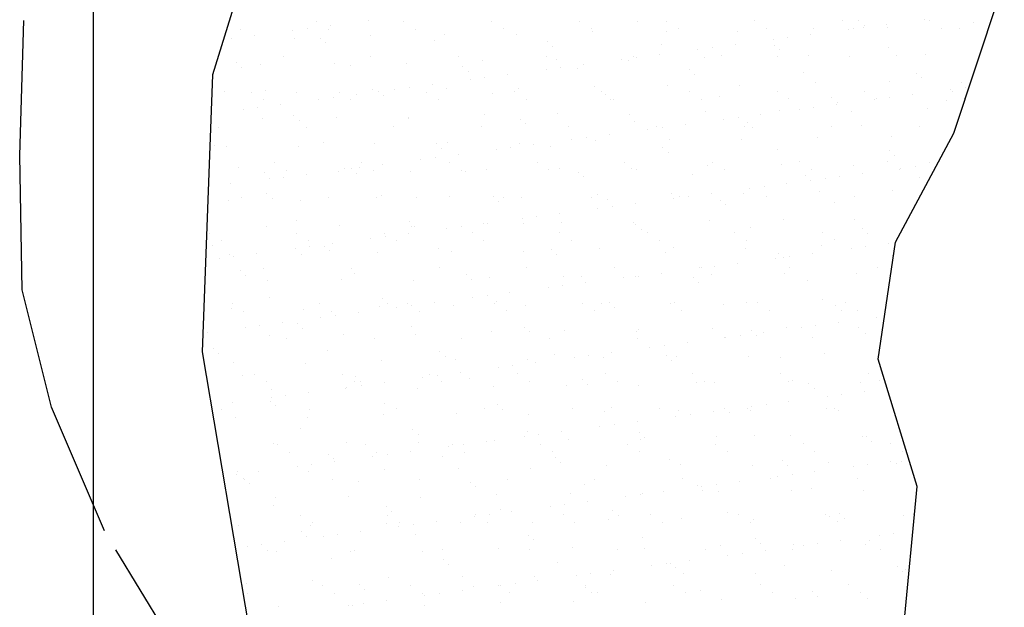
# Model space of a CAD drawing. Extents: x 183092 to 370957, y 1671495 to 3349112.
# Drawn here: x 185029 to 185116, y 1671969 to 1672021 of the extents above; entities that cross this region are included whole.
import ezdxf

# ---------------------------------------------------------------- set-up
doc = ezdxf.new("R2010")
doc.units = 0
doc.header["$MEASUREMENT"] = 0
doc.linetypes.add('ACAD_ISO02W100', pattern=[15, 12, -3])
for name, color, linetype in [('P-AREA_VERDE', 3, 'CONTINUOUS'), ('P-LIM_TRAC_VIARIO_PROJ', 1, 'ACAD_ISO02W100'), ('P-MALHA', 7, 'CONTINUOUS')]:
    doc.layers.add(name, color=color, linetype=linetype)

msp = doc.modelspace()

# ---------------------------------------------------------------- linework, layer by layer
at = {"layer": 'P-AREA_VERDE'}
for p, q in [((185062.988, 1672071.339), (185045.982, 1672016.476)), ((185111.872, 1672011.278), (185116.359, 1672024.838)), ((185047.439, 1672021.169), (185047.439, 1672021.169)), ((185055.224, 1672021.183), (185055.224, 1672021.183)), ((185059.871, 1672021.325), (185059.871, 1672021.325)), ((185063.01, 1672021.198), (185063.01, 1672021.198)), ((185070.795, 1672021.212), (185070.795, 1672021.212)), ((185078.58, 1672021.226), (185078.58, 1672021.226)), ((185083.744, 1672021.187), (185083.744, 1672021.187)), ((185086.366, 1672021.24), (185086.366, 1672021.24)), ((185094.151, 1672021.254), (185094.151, 1672021.254)), ((185101.936, 1672021.268), (185101.936, 1672021.268)), ((185103.438, 1672021.302), (185103.438, 1672021.302)), ((185109.282, 1672021.357), (185109.282, 1672021.357)), ((185109.722, 1672021.282), (185109.722, 1672021.282)), ((185113.589, 1672021.081), (185113.589, 1672021.081)), ((185048.493, 1672020.498), (185048.493, 1672020.498)), ((185053.142, 1672020.439), (185053.142, 1672020.439)), ((185054.443, 1672020.61), (185054.443, 1672020.61)), ((185056.278, 1672020.512), (185056.278, 1672020.512)), ((185056.475, 1672020.877), (185056.475, 1672020.877)), ((185064.064, 1672020.526), (185064.064, 1672020.526)), ((185071.849, 1672020.54), (185071.849, 1672020.54)), ((185079.634, 1672020.554), (185079.634, 1672020.554)), ((185079.752, 1672020.277), (185079.752, 1672020.277)), ((185086.296, 1672020.36), (185086.296, 1672020.36)), ((185087.42, 1672020.568), (185087.42, 1672020.568)), ((185092.691, 1672020.33), (185092.691, 1672020.33)), ((185095.205, 1672020.583), (185095.205, 1672020.583)), ((185099.443, 1672020.573), (185099.443, 1672020.573)), ((185102.553, 1672020.471), (185102.553, 1672020.471)), ((185102.991, 1672020.597), (185102.991, 1672020.597)), ((185103.854, 1672020.642), (185103.854, 1672020.642)), ((185103.898, 1672020.88), (185103.898, 1672020.88)), ((185105.886, 1672020.91), (185105.886, 1672020.91)), ((185105.987, 1672020.656), (185105.987, 1672020.656)), ((185110.776, 1672020.611), (185110.776, 1672020.611)), ((185112.383, 1672020.626), (185112.383, 1672020.626)), ((185047.713, 1672019.724), (185047.713, 1672019.724)), ((185049.746, 1672019.992), (185049.746, 1672019.992)), ((185053.308, 1672019.738), (185053.308, 1672019.738)), ((185055.613, 1672019.722), (185055.613, 1672019.722)), ((185056.074, 1672019.3), (185056.074, 1672019.3)), ((185060.06, 1672019.981), (185060.06, 1672019.981)), ((185065.764, 1672019.501), (185065.764, 1672019.501)), ((185066.604, 1672020.064), (185066.604, 1672020.064)), ((185073, 1672020.034), (185073, 1672020.034)), ((185075.768, 1672019.415), (185075.768, 1672019.415)), ((185095.823, 1672019.585), (185095.823, 1672019.585)), ((185097.124, 1672019.756), (185097.124, 1672019.756)), ((185099.157, 1672020.024), (185099.157, 1672020.024)), ((185076.228, 1672018.993), (185076.228, 1672018.993)), ((185085.919, 1672019.194), (185085.919, 1672019.194)), ((185089.094, 1672018.699), (185089.094, 1672018.699)), ((185090.395, 1672018.87), (185090.395, 1672018.87)), ((185092.428, 1672019.138), (185092.428, 1672019.138)), ((185095.922, 1672019.108), (185095.922, 1672019.108)), ((185096.383, 1672018.686), (185096.383, 1672018.686)), ((185106.073, 1672018.887), (185106.073, 1672018.887)), ((185048.098, 1672017.528), (185048.098, 1672017.528)), ((185052.288, 1672018.08), (185052.288, 1672018.08)), ((185056.837, 1672017.508), (185056.837, 1672017.508)), ((185060.074, 1672018.094), (185060.074, 1672018.094)), ((185063.233, 1672017.477), (185063.233, 1672017.477)), ((185067.859, 1672018.108), (185067.859, 1672018.108)), ((185069.985, 1672017.72), (185069.985, 1672017.72)), ((185075.644, 1672018.122), (185075.644, 1672018.122)), ((185076.529, 1672017.804), (185076.529, 1672017.804)), ((185082.364, 1672017.813), (185082.364, 1672017.813)), ((185082.924, 1672017.773), (185082.924, 1672017.773)), ((185083.43, 1672018.136), (185083.43, 1672018.136)), ((185083.666, 1672017.984), (185083.666, 1672017.984)), ((185085.698, 1672018.252), (185085.698, 1672018.252)), ((185089.676, 1672018.016), (185089.676, 1672018.016)), ((185091.215, 1672018.151), (185091.215, 1672018.151)), ((185096.22, 1672018.1), (185096.22, 1672018.1)), ((185099, 1672018.165), (185099, 1672018.165)), ((185102.616, 1672018.069), (185102.616, 1672018.069)), ((185106.786, 1672018.179), (185106.786, 1672018.179)), ((185109.368, 1672018.313), (185109.368, 1672018.313)), ((185048.558, 1672017.105), (185048.558, 1672017.105)), ((185050.293, 1672017.424), (185050.293, 1672017.424)), ((185058.249, 1672017.307), (185058.249, 1672017.307)), ((185068.252, 1672017.221), (185068.252, 1672017.221)), ((185068.713, 1672016.798), (185068.713, 1672016.798)), ((185075.635, 1672016.927), (185075.635, 1672016.927)), ((185076.936, 1672017.098), (185076.936, 1672017.098)), ((185078.403, 1672017), (185078.403, 1672017)), ((185078.969, 1672017.366), (185078.969, 1672017.366)), ((185088.407, 1672016.914), (185088.407, 1672016.914)), ((185098.558, 1672016.693), (185098.558, 1672016.693)), ((185108.562, 1672016.607), (185108.562, 1672016.607)), ((185045.982, 1672016.476), (185045.082, 1671991.862)), ((185045.982, 1672016.476), (185045.982, 1672016.476)), ((185068.905, 1672016.041), (185068.905, 1672016.041)), ((185070.207, 1672016.212), (185070.207, 1672016.212)), ((185072.239, 1672016.48), (185072.239, 1672016.48)), ((185088.868, 1672016.492), (185088.868, 1672016.492)), ((185099.601, 1672015.756), (185099.601, 1672015.756)), ((185106.145, 1672015.839), (185106.145, 1672015.839)), ((185109.022, 1672016.185), (185109.022, 1672016.185)), ((185112.54, 1672015.809), (185112.54, 1672015.809)), ((185047.07, 1672014.951), (185047.07, 1672014.951)), ((185049.458, 1672014.909), (185049.458, 1672014.909)), ((185050.733, 1672015.112), (185050.733, 1672015.112)), ((185053.466, 1672014.921), (185053.466, 1672014.921)), ((185057.243, 1672014.923), (185057.243, 1672014.923)), ((185060.218, 1672015.164), (185060.218, 1672015.164)), ((185060.737, 1672015.027), (185060.737, 1672015.027)), ((185062.176, 1672015.155), (185062.176, 1672015.155)), ((185063.477, 1672015.326), (185063.477, 1672015.326)), ((185065.029, 1672014.937), (185065.029, 1672014.937)), ((185065.51, 1672015.594), (185065.51, 1672015.594)), ((185066.762, 1672015.247), (185066.762, 1672015.247)), ((185072.814, 1672014.951), (185072.814, 1672014.951)), ((185073.157, 1672015.217), (185073.157, 1672015.217)), ((185079.909, 1672015.46), (185079.909, 1672015.46)), ((185080.599, 1672014.966), (185080.599, 1672014.966)), ((185086.453, 1672015.543), (185086.453, 1672015.543)), ((185088.385, 1672014.98), (185088.385, 1672014.98)), ((185092.849, 1672015.513), (185092.849, 1672015.513)), ((185096.17, 1672014.994), (185096.17, 1672014.994)), ((185103.955, 1672015.008), (185103.955, 1672015.008)), ((185111.587, 1672015.187), (185111.587, 1672015.187)), ((185111.741, 1672015.022), (185111.741, 1672015.022)), ((185112.888, 1672015.359), (185112.888, 1672015.359)), ((185050.512, 1672014.237), (185050.512, 1672014.237)), ((185055.447, 1672014.269), (185055.447, 1672014.269)), ((185056.748, 1672014.44), (185056.748, 1672014.44)), ((185058.297, 1672014.252), (185058.297, 1672014.252)), ((185058.78, 1672014.708), (185058.78, 1672014.708)), ((185061.198, 1672014.604), (185061.198, 1672014.604)), ((185066.083, 1672014.266), (185066.083, 1672014.266)), ((185070.888, 1672014.805), (185070.888, 1672014.805)), ((185073.868, 1672014.28), (185073.868, 1672014.28)), ((185080.892, 1672014.72), (185080.892, 1672014.72)), ((185081.352, 1672014.297), (185081.352, 1672014.297)), ((185081.654, 1672014.294), (185081.654, 1672014.294)), ((185089.439, 1672014.308), (185089.439, 1672014.308)), ((185091.043, 1672014.499), (185091.043, 1672014.499)), ((185097.224, 1672014.322), (185097.224, 1672014.322)), ((185101.046, 1672014.413), (185101.046, 1672014.413)), ((185101.507, 1672013.99), (185101.507, 1672013.99)), ((185104.858, 1672014.301), (185104.858, 1672014.301)), ((185105.01, 1672014.336), (185105.01, 1672014.336)), ((185106.159, 1672014.473), (185106.159, 1672014.473)), ((185108.191, 1672014.74), (185108.191, 1672014.74)), ((185111.197, 1672014.192), (185111.197, 1672014.192)), ((185112.795, 1672014.351), (185112.795, 1672014.351)), ((185048.717, 1672013.383), (185048.717, 1672013.383)), ((185050.018, 1672013.555), (185050.018, 1672013.555)), ((185052.051, 1672013.822), (185052.051, 1672013.822)), ((185089.834, 1672013.199), (185089.834, 1672013.199)), ((185096.378, 1672013.283), (185096.378, 1672013.283)), ((185098.128, 1672013.415), (185098.128, 1672013.415)), ((185099.429, 1672013.587), (185099.429, 1672013.587)), ((185101.462, 1672013.854), (185101.462, 1672013.854)), ((185102.773, 1672013.252), (185102.773, 1672013.252)), ((185109.525, 1672013.495), (185109.525, 1672013.495)), ((185050.451, 1672012.607), (185050.451, 1672012.607)), ((185053.222, 1672012.832), (185053.222, 1672012.832)), ((185053.682, 1672012.41), (185053.682, 1672012.41)), ((185056.995, 1672012.691), (185056.995, 1672012.691)), ((185063.373, 1672012.611), (185063.373, 1672012.611)), ((185063.39, 1672012.66), (185063.39, 1672012.66)), ((185070.142, 1672012.903), (185070.142, 1672012.903)), ((185073.376, 1672012.525), (185073.376, 1672012.525)), ((185076.686, 1672012.987), (185076.686, 1672012.987)), ((185083.082, 1672012.956), (185083.082, 1672012.956)), ((185083.527, 1672012.304), (185083.527, 1672012.304)), ((185091.399, 1672012.529), (185091.399, 1672012.529)), ((185092.7, 1672012.701), (185092.7, 1672012.701)), ((185093.531, 1672012.218), (185093.531, 1672012.218)), ((185094.732, 1672012.968), (185094.732, 1672012.968)), ((185046.522, 1672011.805), (185046.522, 1672011.805)), ((185054.307, 1672011.82), (185054.307, 1672011.82)), ((185062.093, 1672011.834), (185062.093, 1672011.834)), ((185069.878, 1672011.848), (185069.878, 1672011.848)), ((185073.837, 1672012.103), (185073.837, 1672012.103)), ((185077.663, 1672011.862), (185077.663, 1672011.862)), ((185084.669, 1672011.644), (185084.669, 1672011.644)), ((185085.449, 1672011.876), (185085.449, 1672011.876)), ((185085.971, 1672011.815), (185085.971, 1672011.815)), ((185088.003, 1672012.082), (185088.003, 1672012.082)), ((185093.234, 1672011.89), (185093.234, 1672011.89)), ((185093.992, 1672011.796), (185093.992, 1672011.796)), ((185101.02, 1672011.904), (185101.02, 1672011.904)), ((185103.682, 1672011.997), (185103.682, 1672011.997)), ((185108.805, 1672011.919), (185108.805, 1672011.919)), ((185077.94, 1672010.758), (185077.94, 1672010.758)), ((185079.241, 1672010.929), (185079.241, 1672010.929)), ((185080.067, 1672010.643), (185080.067, 1672010.643)), ((185081.274, 1672011.196), (185081.274, 1672011.196)), ((185086.611, 1672010.726), (185086.611, 1672010.726)), ((185093.006, 1672010.696), (185093.006, 1672010.696)), ((185099.758, 1672010.939), (185099.758, 1672010.939)), ((185106.302, 1672011.022), (185106.302, 1672011.022)), ((185106.69, 1672001.591), (185111.872, 1672011.278)), ((185046.167, 1672010.216), (185046.167, 1672010.216)), ((185047.228, 1672010.134), (185047.228, 1672010.134)), ((185053.623, 1672010.103), (185053.623, 1672010.103)), ((185055.857, 1672010.417), (185055.857, 1672010.417)), ((185060.375, 1672010.347), (185060.375, 1672010.347)), ((185065.861, 1672010.331), (185065.861, 1672010.331)), ((185066.322, 1672009.909), (185066.322, 1672009.909)), ((185066.919, 1672010.43), (185066.919, 1672010.43)), ((185071.21, 1672009.872), (185071.21, 1672009.872)), ((185072.512, 1672010.043), (185072.512, 1672010.043)), ((185073.315, 1672010.4), (185073.315, 1672010.4)), ((185074.544, 1672010.311), (185074.544, 1672010.311)), ((185076.012, 1672010.11), (185076.012, 1672010.11)), ((185086.016, 1672010.024), (185086.016, 1672010.024)), ((185086.477, 1672009.602), (185086.477, 1672009.602)), ((185096.167, 1672009.803), (185096.167, 1672009.803)), ((185106.17, 1672009.717), (185106.17, 1672009.717)), ((185064.481, 1672008.986), (185064.481, 1672008.986)), ((185065.782, 1672009.157), (185065.782, 1672009.157)), ((185067.815, 1672009.425), (185067.815, 1672009.425)), ((185090.404, 1672008.72), (185090.404, 1672008.72)), ((185098.189, 1672008.734), (185098.189, 1672008.734)), ((185105.974, 1672008.748), (185105.974, 1672008.748)), ((185106.631, 1672009.295), (185106.631, 1672009.295)), ((185048.342, 1672008.223), (185048.342, 1672008.223)), ((185051.477, 1672008.649), (185051.477, 1672008.649)), ((185052.531, 1672007.977), (185052.531, 1672007.977)), ((185057.152, 1672007.874), (185057.152, 1672007.874)), ((185057.752, 1672008.1), (185057.752, 1672008.1)), ((185058.346, 1672008.137), (185058.346, 1672008.137)), ((185059.053, 1672008.271), (185059.053, 1672008.271)), ((185059.262, 1672008.663), (185059.262, 1672008.663)), ((185060.317, 1672007.991), (185060.317, 1672007.991)), ((185061.085, 1672008.539), (185061.085, 1672008.539)), ((185063.548, 1672007.843), (185063.548, 1672007.843)), ((185067.048, 1672008.677), (185067.048, 1672008.677)), ((185068.102, 1672008.005), (185068.102, 1672008.005)), ((185068.497, 1672007.916), (185068.497, 1672007.916)), ((185070.3, 1672008.086), (185070.3, 1672008.086)), ((185074.833, 1672008.691), (185074.833, 1672008.691)), ((185075.887, 1672008.02), (185075.887, 1672008.02)), ((185076.844, 1672008.17), (185076.844, 1672008.17)), ((185082.618, 1672008.705), (185082.618, 1672008.705)), ((185083.239, 1672008.139), (185083.239, 1672008.139)), ((185083.673, 1672008.034), (185083.673, 1672008.034)), ((185089.991, 1672008.382), (185089.991, 1672008.382)), ((185091.458, 1672008.048), (185091.458, 1672008.048)), ((185096.535, 1672008.466), (185096.535, 1672008.466)), ((185099.243, 1672008.062), (185099.243, 1672008.062)), ((185102.931, 1672008.435), (185102.931, 1672008.435)), ((185107.029, 1672008.076), (185107.029, 1672008.076)), ((185107.163, 1672008.132), (185107.163, 1672008.132)), ((185108.464, 1672008.303), (185108.464, 1672008.303)), ((185109.683, 1672008.678), (185109.683, 1672008.678)), ((185050.608, 1672007.79), (185050.608, 1672007.79)), ((185051.022, 1672007.214), (185051.022, 1672007.214)), ((185052.323, 1672007.385), (185052.323, 1672007.385)), ((185054.356, 1672007.653), (185054.356, 1672007.653)), ((185058.807, 1672007.715), (185058.807, 1672007.715)), ((185078.5, 1672007.83), (185078.5, 1672007.83)), ((185078.961, 1672007.408), (185078.961, 1672007.408)), ((185088.651, 1672007.609), (185088.651, 1672007.609)), ((185098.655, 1672007.523), (185098.655, 1672007.523)), ((185099.116, 1672007.101), (185099.116, 1672007.101)), ((185100.433, 1672007.246), (185100.433, 1672007.246)), ((185101.734, 1672007.417), (185101.734, 1672007.417)), ((185103.767, 1672007.685), (185103.767, 1672007.685)), ((185108.806, 1672007.302), (185108.806, 1672007.302)), ((185047.626, 1672006.767), (185047.626, 1672006.767)), ((185093.704, 1672006.36), (185093.704, 1672006.36)), ((185095.005, 1672006.531), (185095.005, 1672006.531)), ((185097.037, 1672006.799), (185097.037, 1672006.799)), ((185099.916, 1672006.122), (185099.916, 1672006.122)), ((185106.46, 1672006.205), (185106.46, 1672006.205)), ((185047.385, 1672005.317), (185047.385, 1672005.317)), ((185048.541, 1672005.545), (185048.541, 1672005.545)), ((185050.83, 1672005.943), (185050.83, 1672005.943)), ((185051.291, 1672005.521), (185051.291, 1672005.521)), ((185053.781, 1672005.286), (185053.781, 1672005.286)), ((185056.326, 1672005.559), (185056.326, 1672005.559)), ((185060.533, 1672005.53), (185060.533, 1672005.53)), ((185060.981, 1672005.722), (185060.981, 1672005.722)), ((185064.112, 1672005.573), (185064.112, 1672005.573)), ((185067.077, 1672005.613), (185067.077, 1672005.613)), ((185070.985, 1672005.636), (185070.985, 1672005.636)), ((185071.446, 1672005.214), (185071.446, 1672005.214)), ((185071.897, 1672005.588), (185071.897, 1672005.588)), ((185073.472, 1672005.582), (185073.472, 1672005.582)), ((185079.683, 1672005.602), (185079.683, 1672005.602)), ((185080.224, 1672005.826), (185080.224, 1672005.826)), ((185081.136, 1672005.415), (185081.136, 1672005.415)), ((185086.768, 1672005.909), (185086.768, 1672005.909)), ((185086.974, 1672005.474), (185086.974, 1672005.474)), ((185087.468, 1672005.616), (185087.468, 1672005.616)), ((185088.276, 1672005.645), (185088.276, 1672005.645)), ((185090.308, 1672005.913), (185090.308, 1672005.913)), ((185091.14, 1672005.329), (185091.14, 1672005.329)), ((185093.164, 1672005.879), (185093.164, 1672005.879)), ((185095.253, 1672005.63), (185095.253, 1672005.63)), ((185103.039, 1672005.644), (185103.039, 1672005.644)), ((185080.245, 1672004.588), (185080.245, 1672004.588)), ((185081.546, 1672004.759), (185081.546, 1672004.759)), ((185083.579, 1672005.027), (185083.579, 1672005.027)), ((185091.601, 1672004.907), (185091.601, 1672004.907)), ((185101.291, 1672005.108), (185101.291, 1672005.108)), ((185053.466, 1672003.528), (185053.466, 1672003.528)), ((185073.515, 1672003.702), (185073.515, 1672003.702)), ((185074.817, 1672003.874), (185074.817, 1672003.874)), ((185076.849, 1672004.141), (185076.849, 1672004.141)), ((185090.149, 1672003.565), (185090.149, 1672003.565)), ((185096.693, 1672003.649), (185096.693, 1672003.649)), ((185103.088, 1672003.618), (185103.088, 1672003.618)), ((185050.766, 1672002.973), (185050.766, 1672002.973)), ((185057.31, 1672003.057), (185057.31, 1672003.057)), ((185063.47, 1672003.442), (185063.47, 1672003.442)), ((185063.705, 1672003.026), (185063.705, 1672003.026)), ((185063.931, 1672003.019), (185063.931, 1672003.019)), ((185066.786, 1672002.816), (185066.786, 1672002.816)), ((185068.087, 1672002.988), (185068.087, 1672002.988)), ((185070.12, 1672003.255), (185070.12, 1672003.255)), ((185070.457, 1672003.269), (185070.457, 1672003.269)), ((185073.621, 1672003.221), (185073.621, 1672003.221)), ((185077.001, 1672003.353), (185077.001, 1672003.353)), ((185083.397, 1672003.322), (185083.397, 1672003.322)), ((185083.624, 1672003.135), (185083.624, 1672003.135)), ((185084.085, 1672002.712), (185084.085, 1672002.712)), ((185093.776, 1672002.914), (185093.776, 1672002.914)), ((185103.779, 1672002.828), (185103.779, 1672002.828)), ((185045.711, 1672002.374), (185045.711, 1672002.374)), ((185053.496, 1672002.389), (185053.496, 1672002.389)), ((185054.55, 1672001.717), (185054.55, 1672001.717)), ((185060.057, 1672001.93), (185060.057, 1672001.93)), ((185061.281, 1672002.403), (185061.281, 1672002.403)), ((185061.358, 1672002.102), (185061.358, 1672002.102)), ((185062.336, 1672001.731), (185062.336, 1672001.731)), ((185063.39, 1672002.369), (185063.39, 1672002.369)), ((185069.067, 1672002.417), (185069.067, 1672002.417)), ((185070.121, 1672001.745), (185070.121, 1672001.745)), ((185076.852, 1672002.431), (185076.852, 1672002.431)), ((185077.906, 1672001.759), (185077.906, 1672001.759)), ((185084.637, 1672002.445), (185084.637, 1672002.445)), ((185085.692, 1672001.773), (185085.692, 1672001.773)), ((185092.423, 1672002.459), (185092.423, 1672002.459)), ((185093.477, 1672001.788), (185093.477, 1672001.788)), ((185100.208, 1672002.473), (185100.208, 1672002.473)), ((185101.262, 1672001.802), (185101.262, 1672001.802)), ((185104.24, 1672002.405), (185104.24, 1672002.405)), ((185045.951, 1672001.333), (185045.951, 1672001.333)), ((185046.765, 1672001.703), (185046.765, 1672001.703)), ((185053.327, 1672001.044), (185053.327, 1672001.044)), ((185054.628, 1672001.216), (185054.628, 1672001.216)), ((185055.954, 1672001.247), (185055.954, 1672001.247)), ((185056.661, 1672001.483), (185056.661, 1672001.483)), ((185066.106, 1672001.026), (185066.106, 1672001.026)), ((185076.109, 1672000.94), (185076.109, 1672000.94)), ((185080.382, 1672001.009), (185080.382, 1672001.009)), ((185086.926, 1672001.092), (185086.926, 1672001.092)), ((185093.321, 1672001.061), (185093.321, 1672001.061)), ((185100.073, 1672001.305), (185100.073, 1672001.305)), ((185102.738, 1672001.077), (185102.738, 1672001.077)), ((185104.039, 1672001.248), (185104.039, 1672001.248)), ((185105.162, 1671991.207), (185106.69, 1672001.591)), ((185106.072, 1672001.515), (185106.072, 1672001.515)), ((185106.617, 1672001.388), (185106.617, 1672001.388)), ((185046.598, 1672000.158), (185046.598, 1672000.158)), ((185047.543, 1672000.5), (185047.543, 1672000.5)), ((185047.899, 1672000.33), (185047.899, 1672000.33)), ((185049.931, 1672000.597), (185049.931, 1672000.597)), ((185053.938, 1672000.469), (185053.938, 1672000.469)), ((185056.415, 1672000.825), (185056.415, 1672000.825)), ((185060.69, 1672000.713), (185060.69, 1672000.713)), ((185067.234, 1672000.796), (185067.234, 1672000.796)), ((185073.63, 1672000.765), (185073.63, 1672000.765)), ((185076.57, 1672000.518), (185076.57, 1672000.518)), ((185086.26, 1672000.719), (185086.26, 1672000.719)), ((185096.009, 1672000.191), (185096.009, 1672000.191)), ((185096.264, 1672000.634), (185096.264, 1672000.634)), ((185096.725, 1672000.211), (185096.725, 1672000.211)), ((185097.31, 1672000.362), (185097.31, 1672000.362)), ((185099.342, 1672000.63), (185099.342, 1672000.63)), ((185106.415, 1672000.412), (185106.415, 1672000.412)), ((185050.56, 1671999.285), (185050.56, 1671999.285)), ((185058.346, 1671999.299), (185058.346, 1671999.299)), ((185066.131, 1671999.313), (185066.131, 1671999.313)), ((185073.916, 1671999.327), (185073.916, 1671999.327)), ((185081.702, 1671999.341), (185081.702, 1671999.341)), ((185089.279, 1671999.305), (185089.279, 1671999.305)), ((185089.487, 1671999.356), (185089.487, 1671999.356)), ((185090.581, 1671999.476), (185090.581, 1671999.476)), ((185092.613, 1671999.744), (185092.613, 1671999.744)), ((185097.272, 1671999.37), (185097.272, 1671999.37)), ((185105.058, 1671999.384), (185105.058, 1671999.384)), ((185048.439, 1671999.053), (185048.439, 1671999.053)), ((185048.9, 1671998.631), (185048.9, 1671998.631)), ((185057.467, 1671998.24), (185057.467, 1671998.24)), ((185058.59, 1671998.832), (185058.59, 1671998.832)), ((185063.863, 1671998.209), (185063.863, 1671998.209)), ((185068.594, 1671998.746), (185068.594, 1671998.746)), ((185069.055, 1671998.324), (185069.055, 1671998.324)), ((185070.615, 1671998.452), (185070.615, 1671998.452)), ((185077.159, 1671998.536), (185077.159, 1671998.536)), ((185078.745, 1671998.525), (185078.745, 1671998.525)), ((185082.55, 1671998.419), (185082.55, 1671998.419)), ((185083.554, 1671998.505), (185083.554, 1671998.505)), ((185083.851, 1671998.59), (185083.851, 1671998.59)), ((185085.884, 1671998.858), (185085.884, 1671998.858)), ((185088.749, 1671998.439), (185088.749, 1671998.439)), ((185090.306, 1671998.748), (185090.306, 1671998.748)), ((185096.85, 1671998.832), (185096.85, 1671998.832)), ((185098.9, 1671998.218), (185098.9, 1671998.218)), ((185103.245, 1671998.801), (185103.245, 1671998.801)), ((185050.923, 1671998.156), (185050.923, 1671998.156)), ((185075.82, 1671997.533), (185075.82, 1671997.533)), ((185077.122, 1671997.704), (185077.122, 1671997.704)), ((185079.154, 1671997.972), (185079.154, 1671997.972)), ((185089.209, 1671998.017), (185089.209, 1671998.017)), ((185051.075, 1671996.638), (185051.075, 1671996.638)), ((185061.079, 1671996.552), (185061.079, 1671996.552)), ((185069.091, 1671996.647), (185069.091, 1671996.647)), ((185070.392, 1671996.818), (185070.392, 1671996.818)), ((185072.425, 1671997.086), (185072.425, 1671997.086)), ((185100.231, 1671996.488), (185100.231, 1671996.488)), ((185047.7, 1671995.683), (185047.7, 1671995.683)), ((185047.73, 1671996.114), (185047.73, 1671996.114)), ((185054.096, 1671995.652), (185054.096, 1671995.652)), ((185055.515, 1671996.128), (185055.515, 1671996.128)), ((185060.848, 1671995.896), (185060.848, 1671995.896)), ((185061.539, 1671996.13), (185061.539, 1671996.13)), ((185062.362, 1671995.761), (185062.362, 1671995.761)), ((185063.3, 1671996.142), (185063.3, 1671996.142)), ((185063.663, 1671995.932), (185063.663, 1671995.932)), ((185065.695, 1671996.2), (185065.695, 1671996.2)), ((185067.392, 1671995.979), (185067.392, 1671995.979)), ((185071.086, 1671996.157), (185071.086, 1671996.157)), ((185071.23, 1671996.331), (185071.23, 1671996.331)), ((185073.787, 1671995.948), (185073.787, 1671995.948)), ((185078.871, 1671996.171), (185078.871, 1671996.171)), ((185080.539, 1671996.192), (185080.539, 1671996.192)), ((185081.233, 1671996.245), (185081.233, 1671996.245)), ((185081.694, 1671995.823), (185081.694, 1671995.823)), ((185086.657, 1671996.185), (185086.657, 1671996.185)), ((185087.083, 1671996.275), (185087.083, 1671996.275)), ((185091.384, 1671996.024), (185091.384, 1671996.024)), ((185093.479, 1671996.244), (185093.479, 1671996.244)), ((185094.442, 1671996.199), (185094.442, 1671996.199)), ((185101.388, 1671995.938), (185101.388, 1671995.938)), ((185102.227, 1671996.213), (185102.227, 1671996.213)), ((185048.784, 1671995.442), (185048.784, 1671995.442)), ((185055.632, 1671994.875), (185055.632, 1671994.875)), ((185056.569, 1671995.457), (185056.569, 1671995.457)), ((185056.933, 1671995.046), (185056.933, 1671995.046)), ((185058.966, 1671995.314), (185058.966, 1671995.314)), ((185064.355, 1671995.471), (185064.355, 1671995.471)), ((185072.14, 1671995.485), (185072.14, 1671995.485)), ((185079.925, 1671995.499), (185079.925, 1671995.499)), ((185087.711, 1671995.513), (185087.711, 1671995.513)), ((185095.496, 1671995.527), (185095.496, 1671995.527)), ((185101.849, 1671995.516), (185101.849, 1671995.516)), ((185103.281, 1671995.542), (185103.281, 1671995.542)), ((185105.043, 1671994.907), (185105.043, 1671994.907)), ((185048.903, 1671993.989), (185048.903, 1671993.989)), ((185050.204, 1671994.16), (185050.204, 1671994.16)), ((185052.236, 1671994.428), (185052.236, 1671994.428)), ((185053.563, 1671994.358), (185053.563, 1671994.358)), ((185054.024, 1671993.936), (185054.024, 1671993.936)), ((185063.714, 1671994.137), (185063.714, 1671994.137)), ((185073.718, 1671994.051), (185073.718, 1671994.051)), ((185090.464, 1671993.931), (185090.464, 1671993.931)), ((185097.008, 1671994.015), (185097.008, 1671994.015)), ((185098.314, 1671994.021), (185098.314, 1671994.021)), ((185099.615, 1671994.193), (185099.615, 1671994.193)), ((185101.647, 1671994.46), (185101.647, 1671994.46)), ((185103.403, 1671993.984), (185103.403, 1671993.984)), ((185045.507, 1671993.542), (185045.507, 1671993.542)), ((185051.081, 1671993.339), (185051.081, 1671993.339)), ((185052.579, 1671993.025), (185052.579, 1671993.025)), ((185057.625, 1671993.422), (185057.625, 1671993.422)), ((185060.365, 1671993.039), (185060.365, 1671993.039)), ((185064.02, 1671993.392), (185064.02, 1671993.392)), ((185068.15, 1671993.053), (185068.15, 1671993.053)), ((185070.772, 1671993.635), (185070.772, 1671993.635)), ((185074.179, 1671993.629), (185074.179, 1671993.629)), ((185075.935, 1671993.067), (185075.935, 1671993.067)), ((185077.316, 1671993.719), (185077.316, 1671993.719)), ((185083.712, 1671993.688), (185083.712, 1671993.688)), ((185083.721, 1671993.081), (185083.721, 1671993.081)), ((185083.869, 1671993.83), (185083.869, 1671993.83)), ((185091.506, 1671993.095), (185091.506, 1671993.095)), ((185091.584, 1671993.135), (185091.584, 1671993.135)), ((185092.886, 1671993.307), (185092.886, 1671993.307)), ((185093.873, 1671993.744), (185093.873, 1671993.744)), ((185094.333, 1671993.322), (185094.333, 1671993.322)), ((185094.918, 1671993.574), (185094.918, 1671993.574)), ((185099.291, 1671993.11), (185099.291, 1671993.11)), ((185104.024, 1671993.523), (185104.024, 1671993.523)), ((185046.048, 1671992.164), (185046.048, 1671992.164)), ((185084.855, 1671992.249), (185084.855, 1671992.249)), ((185086.156, 1671992.421), (185086.156, 1671992.421)), ((185088.189, 1671992.688), (185088.189, 1671992.688)), ((185045.082, 1671991.862), (185051.375, 1671954.666)), ((185046.509, 1671991.741), (185046.509, 1671991.741)), ((185056.199, 1671991.943), (185056.199, 1671991.943)), ((185066.203, 1671991.857), (185066.203, 1671991.857)), ((185066.663, 1671991.435), (185066.663, 1671991.435)), ((185076.354, 1671991.636), (185076.354, 1671991.636)), ((185078.125, 1671991.363), (185078.125, 1671991.363)), ((185079.427, 1671991.535), (185079.427, 1671991.535)), ((185080.697, 1671991.375), (185080.697, 1671991.375)), ((185081.459, 1671991.802), (185081.459, 1671991.802)), ((185086.357, 1671991.55), (185086.357, 1671991.55)), ((185087.241, 1671991.458), (185087.241, 1671991.458)), ((185093.636, 1671991.427), (185093.636, 1671991.427)), ((185096.508, 1671991.329), (185096.508, 1671991.329)), ((185100.388, 1671991.671), (185100.388, 1671991.671)), ((185047.858, 1671990.866), (185047.858, 1671990.866)), ((185054.253, 1671990.835), (185054.253, 1671990.835)), ((185061.005, 1671991.079), (185061.005, 1671991.079)), ((185067.549, 1671991.162), (185067.549, 1671991.162)), ((185071.396, 1671990.477), (185071.396, 1671990.477)), ((185072.697, 1671990.649), (185072.697, 1671990.649)), ((185073.945, 1671991.131), (185073.945, 1671991.131)), ((185074.73, 1671990.916), (185074.73, 1671990.916)), ((185086.818, 1671991.128), (185086.818, 1671991.128)), ((185108.62, 1671979.886), (185105.162, 1671991.207)), ((185048.684, 1671989.748), (185048.684, 1671989.748)), ((185049.749, 1671989.854), (185049.749, 1671989.854)), ((185057.534, 1671989.868), (185057.534, 1671989.868)), ((185058.687, 1671989.663), (185058.687, 1671989.663)), ((185064.667, 1671989.591), (185064.667, 1671989.591)), ((185065.32, 1671989.882), (185065.32, 1671989.882)), ((185065.968, 1671989.763), (185065.968, 1671989.763)), ((185068, 1671990.03), (185068, 1671990.03)), ((185073.105, 1671989.896), (185073.105, 1671989.896)), ((185080.89, 1671989.91), (185080.89, 1671989.91)), ((185088.676, 1671989.925), (185088.676, 1671989.925)), ((185096.461, 1671989.939), (185096.461, 1671989.939)), ((185104.246, 1671989.953), (185104.246, 1671989.953)), ((185050.803, 1671989.182), (185050.803, 1671989.182)), ((185057.782, 1671988.605), (185057.782, 1671988.605)), ((185057.937, 1671988.706), (185057.937, 1671988.706)), ((185058.588, 1671989.196), (185058.588, 1671989.196)), ((185059.148, 1671989.24), (185059.148, 1671989.24)), ((185059.238, 1671988.877), (185059.238, 1671988.877)), ((185061.271, 1671989.144), (185061.271, 1671989.144)), ((185066.374, 1671989.211), (185066.374, 1671989.211)), ((185068.838, 1671989.442), (185068.838, 1671989.442)), ((185070.93, 1671988.818), (185070.93, 1671988.818)), ((185074.159, 1671989.225), (185074.159, 1671989.225)), ((185077.474, 1671988.901), (185077.474, 1671988.901)), ((185078.842, 1671989.356), (185078.842, 1671989.356)), ((185079.303, 1671988.933), (185079.303, 1671988.933)), ((185081.944, 1671989.239), (185081.944, 1671989.239)), ((185083.869, 1671988.871), (185083.869, 1671988.871)), ((185088.993, 1671989.135), (185088.993, 1671989.135)), ((185089.73, 1671989.253), (185089.73, 1671989.253)), ((185090.621, 1671989.114), (185090.621, 1671989.114)), ((185097.165, 1671989.198), (185097.165, 1671989.198)), ((185097.515, 1671989.267), (185097.515, 1671989.267)), ((185098.997, 1671989.049), (185098.997, 1671989.049)), ((185099.458, 1671988.626), (185099.458, 1671988.626)), ((185103.56, 1671989.167), (185103.56, 1671989.167)), ((185105.301, 1671989.281), (185105.301, 1671989.281)), ((185051.208, 1671987.82), (185051.208, 1671987.82)), ((185051.238, 1671988.522), (185051.238, 1671988.522)), ((185052.509, 1671987.991), (185052.509, 1671987.991)), ((185054.541, 1671988.258), (185054.541, 1671988.258)), ((185064.178, 1671988.575), (185064.178, 1671988.575)), ((185100.619, 1671987.852), (185100.619, 1671987.852)), ((185101.92, 1671988.023), (185101.92, 1671988.023)), ((185103.952, 1671988.291), (185103.952, 1671988.291)), ((185047.812, 1671987.373), (185047.812, 1671987.373)), ((185051.172, 1671987.468), (185051.172, 1671987.468)), ((185051.633, 1671987.046), (185051.633, 1671987.046)), ((185061.323, 1671987.247), (185061.323, 1671987.247)), ((185071.327, 1671987.161), (185071.327, 1671987.161)), ((185081.478, 1671986.94), (185081.478, 1671986.94)), ((185091.481, 1671986.854), (185091.481, 1671986.854)), ((185093.525, 1671986.835), (185093.525, 1671986.835)), ((185093.889, 1671986.966), (185093.889, 1671986.966)), ((185095.191, 1671987.137), (185095.191, 1671987.137)), ((185097.223, 1671987.405), (185097.223, 1671987.405)), ((185100.546, 1671986.854), (185100.546, 1671986.854)), ((185101.31, 1671986.849), (185101.31, 1671986.849)), ((185046.813, 1671986.75), (185046.813, 1671986.75)), ((185048.015, 1671986.049), (185048.015, 1671986.049)), ((185054.411, 1671986.018), (185054.411, 1671986.018)), ((185054.598, 1671986.764), (185054.598, 1671986.764)), ((185061.163, 1671986.261), (185061.163, 1671986.261)), ((185062.384, 1671986.779), (185062.384, 1671986.779)), ((185067.707, 1671986.345), (185067.707, 1671986.345)), ((185070.169, 1671986.793), (185070.169, 1671986.793)), ((185071.787, 1671986.739), (185071.787, 1671986.739)), ((185074.102, 1671986.314), (185074.102, 1671986.314)), ((185077.954, 1671986.807), (185077.954, 1671986.807)), ((185080.854, 1671986.558), (185080.854, 1671986.558)), ((185085.74, 1671986.821), (185085.74, 1671986.821)), ((185087.16, 1671986.08), (185087.16, 1671986.08)), ((185087.398, 1671986.641), (185087.398, 1671986.641)), ((185088.461, 1671986.251), (185088.461, 1671986.251)), ((185090.494, 1671986.519), (185090.494, 1671986.519)), ((185091.942, 1671986.432), (185091.942, 1671986.432)), ((185093.793, 1671986.61), (185093.793, 1671986.61)), ((185101.632, 1671986.633), (185101.632, 1671986.633)), ((185080.43, 1671985.194), (185080.43, 1671985.194)), ((185081.732, 1671985.365), (185081.732, 1671985.365)), ((185083.764, 1671985.633), (185083.764, 1671985.633)), ((185053.808, 1671985.053), (185053.808, 1671985.053)), ((185063.811, 1671984.967), (185063.811, 1671984.967)), ((185064.272, 1671984.545), (185064.272, 1671984.545)), ((185073.701, 1671984.308), (185073.701, 1671984.308)), ((185073.962, 1671984.746), (185073.962, 1671984.746)), ((185075.002, 1671984.479), (185075.002, 1671984.479)), ((185077.035, 1671984.747), (185077.035, 1671984.747)), ((185083.966, 1671984.66), (185083.966, 1671984.66)), ((185084.427, 1671984.238), (185084.427, 1671984.238)), ((185090.779, 1671984.297), (185090.779, 1671984.297)), ((185094.117, 1671984.439), (185094.117, 1671984.439)), ((185097.323, 1671984.38), (185097.323, 1671984.38)), ((185103.718, 1671984.35), (185103.718, 1671984.35)), ((185104.121, 1671984.353), (185104.121, 1671984.353)), ((185051.396, 1671983.705), (185051.396, 1671983.705)), ((185051.768, 1671983.594), (185051.768, 1671983.594)), ((185057.94, 1671983.788), (185057.94, 1671983.788)), ((185059.553, 1671983.608), (185059.553, 1671983.608)), ((185064.335, 1671983.758), (185064.335, 1671983.758)), ((185066.972, 1671983.422), (185066.972, 1671983.422)), ((185067.339, 1671983.622), (185067.339, 1671983.622)), ((185068.273, 1671983.593), (185068.273, 1671983.593)), ((185070.305, 1671983.861), (185070.305, 1671983.861)), ((185071.087, 1671984.001), (185071.087, 1671984.001)), ((185075.124, 1671983.636), (185075.124, 1671983.636)), ((185077.631, 1671984.084), (185077.631, 1671984.084)), ((185082.909, 1671983.65), (185082.909, 1671983.65)), ((185084.026, 1671984.054), (185084.026, 1671984.054)), ((185090.695, 1671983.664), (185090.695, 1671983.664)), ((185098.48, 1671983.678), (185098.48, 1671983.678)), ((185104.582, 1671983.931), (185104.582, 1671983.931)), ((185106.265, 1671983.693), (185106.265, 1671983.693)), ((185052.822, 1671982.922), (185052.822, 1671982.922)), ((185056.296, 1671982.773), (185056.296, 1671982.773)), ((185060.242, 1671982.536), (185060.242, 1671982.536)), ((185060.607, 1671982.936), (185060.607, 1671982.936)), ((185061.543, 1671982.707), (185061.543, 1671982.707)), ((185063.576, 1671982.975), (185063.576, 1671982.975)), ((185066.447, 1671982.552), (185066.447, 1671982.552)), ((185068.393, 1671982.95), (185068.393, 1671982.95)), ((185076.178, 1671982.964), (185076.178, 1671982.964)), ((185076.451, 1671982.466), (185076.451, 1671982.466)), ((185083.964, 1671982.979), (185083.964, 1671982.979)), ((185091.749, 1671982.993), (185091.749, 1671982.993)), ((185099.534, 1671983.007), (185099.534, 1671983.007)), ((185107.32, 1671983.021), (185107.32, 1671983.021)), ((185053.513, 1671981.65), (185053.513, 1671981.65)), ((185054.814, 1671981.821), (185054.814, 1671981.821)), ((185056.757, 1671982.351), (185056.757, 1671982.351)), ((185056.846, 1671982.089), (185056.846, 1671982.089)), ((185076.912, 1671982.044), (185076.912, 1671982.044)), ((185081.012, 1671981.74), (185081.012, 1671981.74)), ((185086.602, 1671982.245), (185086.602, 1671982.245)), ((185087.556, 1671981.824), (185087.556, 1671981.824)), ((185093.951, 1671981.793), (185093.951, 1671981.793)), ((185096.605, 1671982.159), (185096.605, 1671982.159)), ((185097.066, 1671981.737), (185097.066, 1671981.737)), ((185100.703, 1671982.037), (185100.703, 1671982.037)), ((185102.924, 1671981.682), (185102.924, 1671981.682)), ((185104.225, 1671981.854), (185104.225, 1671981.854)), ((185106.257, 1671982.121), (185106.257, 1671982.121)), ((185106.757, 1671981.938), (185106.757, 1671981.938)), ((185107.247, 1671982.12), (185107.247, 1671982.12)), ((185048.085, 1671980.936), (185048.085, 1671980.936)), ((185048.173, 1671981.232), (185048.173, 1671981.232)), ((185050.117, 1671981.203), (185050.117, 1671981.203)), ((185054.568, 1671981.201), (185054.568, 1671981.201)), ((185061.32, 1671981.444), (185061.32, 1671981.444)), ((185067.864, 1671981.528), (185067.864, 1671981.528)), ((185074.26, 1671981.497), (185074.26, 1671981.497)), ((185096.194, 1671980.796), (185096.194, 1671980.796)), ((185097.496, 1671980.968), (185097.496, 1671980.968)), ((185099.528, 1671981.235), (185099.528, 1671981.235)), ((185048.781, 1671980.579), (185048.781, 1671980.579)), ((185048.832, 1671980.49), (185048.832, 1671980.49)), ((185049.242, 1671980.157), (185049.242, 1671980.157)), ((185056.617, 1671980.504), (185056.617, 1671980.504)), ((185058.932, 1671980.358), (185058.932, 1671980.358)), ((185064.403, 1671980.518), (185064.403, 1671980.518)), ((185068.935, 1671980.272), (185068.935, 1671980.272)), ((185069.396, 1671979.85), (185069.396, 1671979.85)), ((185072.188, 1671980.532), (185072.188, 1671980.532)), ((185079.087, 1671980.051), (185079.087, 1671980.051)), ((185079.973, 1671980.547), (185079.973, 1671980.547)), ((185087.759, 1671980.561), (185087.759, 1671980.561)), ((185089.09, 1671979.965), (185089.09, 1671979.965)), ((185089.465, 1671979.91), (185089.465, 1671979.91)), ((185090.766, 1671980.082), (185090.766, 1671980.082)), ((185092.799, 1671980.349), (185092.799, 1671980.349)), ((185095.544, 1671980.575), (185095.544, 1671980.575)), ((185103.33, 1671980.589), (185103.33, 1671980.589)), ((185107.345, 1671966.467), (185108.62, 1671979.886)), ((185058.097, 1671978.971), (185058.097, 1671978.971)), ((185071.245, 1671979.184), (185071.245, 1671979.184)), ((185077.789, 1671979.267), (185077.789, 1671979.267)), ((185082.735, 1671979.025), (185082.735, 1671979.025)), ((185084.037, 1671979.196), (185084.037, 1671979.196)), ((185084.184, 1671979.237), (185084.184, 1671979.237)), ((185086.069, 1671979.463), (185086.069, 1671979.463)), ((185089.551, 1671979.543), (185089.551, 1671979.543)), ((185090.936, 1671979.48), (185090.936, 1671979.48)), ((185097.48, 1671979.563), (185097.48, 1671979.563)), ((185099.241, 1671979.744), (185099.241, 1671979.744)), ((185103.875, 1671979.533), (185103.875, 1671979.533)), ((185051.417, 1671978.164), (185051.417, 1671978.164)), ((185051.553, 1671978.888), (185051.553, 1671978.888)), ((185064.493, 1671978.941), (185064.493, 1671978.941)), ((185076.006, 1671978.139), (185076.006, 1671978.139)), ((185077.307, 1671978.31), (185077.307, 1671978.31)), ((185079.34, 1671978.577), (185079.34, 1671978.577)), ((185053.787, 1671977.333), (185053.787, 1671977.333)), ((185061.42, 1671978.078), (185061.42, 1671978.078)), ((185061.572, 1671977.347), (185061.572, 1671977.347)), ((185061.881, 1671977.655), (185061.881, 1671977.655)), ((185069.277, 1671977.253), (185069.277, 1671977.253)), ((185069.358, 1671977.362), (185069.358, 1671977.362)), ((185070.578, 1671977.424), (185070.578, 1671977.424)), ((185071.571, 1671977.857), (185071.571, 1671977.857)), ((185072.61, 1671977.692), (185072.61, 1671977.692)), ((185077.143, 1671977.376), (185077.143, 1671977.376)), ((185081.575, 1671977.771), (185081.575, 1671977.771)), ((185082.036, 1671977.348), (185082.036, 1671977.348)), ((185084.928, 1671977.39), (185084.928, 1671977.39)), ((185091.726, 1671977.55), (185091.726, 1671977.55)), ((185092.714, 1671977.404), (185092.714, 1671977.404)), ((185100.499, 1671977.418), (185100.499, 1671977.418)), ((185100.861, 1671977.219), (185100.861, 1671977.219)), ((185101.73, 1671977.464), (185101.73, 1671977.464)), ((185107.405, 1671977.303), (185107.405, 1671977.303)), ((185108.284, 1671977.432), (185108.284, 1671977.432)), ((185048.33, 1671976.415), (185048.33, 1671976.415)), ((185054.726, 1671976.384), (185054.726, 1671976.384)), ((185054.841, 1671976.662), (185054.841, 1671976.662)), ((185061.478, 1671976.627), (185061.478, 1671976.627)), ((185062.547, 1671976.367), (185062.547, 1671976.367)), ((185062.627, 1671976.676), (185062.627, 1671976.676)), ((185063.848, 1671976.538), (185063.848, 1671976.538)), ((185065.881, 1671976.806), (185065.881, 1671976.806)), ((185068.022, 1671976.711), (185068.022, 1671976.711)), ((185070.412, 1671976.69), (185070.412, 1671976.69)), ((185074.417, 1671976.68), (185074.417, 1671976.68)), ((185078.197, 1671976.704), (185078.197, 1671976.704)), ((185081.169, 1671976.923), (185081.169, 1671976.923)), ((185085.983, 1671976.718), (185085.983, 1671976.718)), ((185087.713, 1671977.007), (185087.713, 1671977.007)), ((185093.768, 1671976.732), (185093.768, 1671976.732)), ((185094.108, 1671976.976), (185094.108, 1671976.976)), ((185101.553, 1671976.747), (185101.553, 1671976.747)), ((185102.19, 1671977.041), (185102.19, 1671977.041)), ((185053.905, 1671975.883), (185053.905, 1671975.883)), ((185054.366, 1671975.461), (185054.366, 1671975.461)), ((185055.818, 1671975.481), (185055.818, 1671975.481)), ((185057.119, 1671975.652), (185057.119, 1671975.652)), ((185059.151, 1671975.92), (185059.151, 1671975.92)), ((185064.056, 1671975.662), (185064.056, 1671975.662)), ((185074.06, 1671975.576), (185074.06, 1671975.576)), ((185105.229, 1671975.513), (185105.229, 1671975.513)), ((185106.53, 1671975.684), (185106.53, 1671975.684)), ((185049.088, 1671974.595), (185049.088, 1671974.595)), ((185050.39, 1671974.766), (185050.39, 1671974.766)), ((185052.422, 1671975.034), (185052.422, 1671975.034)), ((185074.52, 1671975.154), (185074.52, 1671975.154)), ((185084.211, 1671975.355), (185084.211, 1671975.355)), ((185091.094, 1671974.663), (185091.094, 1671974.663)), ((185094.214, 1671975.27), (185094.214, 1671975.27)), ((185094.675, 1671974.847), (185094.675, 1671974.847)), ((185097.638, 1671974.746), (185097.638, 1671974.746)), ((185098.499, 1671974.627), (185098.499, 1671974.627)), ((185099.801, 1671974.798), (185099.801, 1671974.798)), ((185101.833, 1671975.066), (185101.833, 1671975.066)), ((185104.033, 1671974.716), (185104.033, 1671974.716)), ((185104.365, 1671975.048), (185104.365, 1671975.048)), ((185050.851, 1671974.23), (185050.851, 1671974.23)), ((185051.711, 1671974.071), (185051.711, 1671974.071)), ((185058.255, 1671974.154), (185058.255, 1671974.154)), ((185058.636, 1671974.244), (185058.636, 1671974.244)), ((185064.65, 1671974.124), (185064.65, 1671974.124)), ((185066.422, 1671974.258), (185066.422, 1671974.258)), ((185071.402, 1671974.367), (185071.402, 1671974.367)), ((185074.207, 1671974.272), (185074.207, 1671974.272)), ((185077.946, 1671974.45), (185077.946, 1671974.45)), ((185081.993, 1671974.286), (185081.993, 1671974.286)), ((185084.341, 1671974.42), (185084.341, 1671974.42)), ((185089.778, 1671974.3), (185089.778, 1671974.3)), ((185091.77, 1671973.741), (185091.77, 1671973.741)), ((185093.071, 1671973.912), (185093.071, 1671973.912)), ((185095.104, 1671974.18), (185095.104, 1671974.18)), ((185097.563, 1671974.315), (185097.563, 1671974.315)), ((185105.349, 1671974.329), (185105.349, 1671974.329)), ((185056.541, 1671973.468), (185056.541, 1671973.468)), ((185066.544, 1671973.382), (185066.544, 1671973.382)), ((185067.005, 1671972.96), (185067.005, 1671972.96)), ((185076.695, 1671973.161), (185076.695, 1671973.161)), ((185085.04, 1671972.855), (185085.04, 1671972.855)), ((185086.342, 1671973.026), (185086.342, 1671973.026)), ((185086.699, 1671973.075), (185086.699, 1671973.075)), ((185088.374, 1671973.294), (185088.374, 1671973.294)), ((185096.85, 1671972.854), (185096.85, 1671972.854)), ((185078.311, 1671971.969), (185078.311, 1671971.969)), ((185079.612, 1671972.14), (185079.612, 1671972.14)), ((185081.327, 1671972.106), (185081.327, 1671972.106)), ((185081.645, 1671972.408), (185081.645, 1671972.408)), ((185087.16, 1671972.653), (185087.16, 1671972.653)), ((185087.871, 1671972.19), (185087.871, 1671972.19)), ((185094.266, 1671972.159), (185094.266, 1671972.159)), ((185101.018, 1671972.402), (185101.018, 1671972.402)), ((185106.854, 1671972.768), (185106.854, 1671972.768)), ((185107.314, 1671972.346), (185107.314, 1671972.346)), ((185107.562, 1671972.486), (185107.562, 1671972.486)), ((185049.025, 1671971.274), (185049.025, 1671971.274)), ((185054.883, 1671971.567), (185054.883, 1671971.567)), ((185059.029, 1671971.188), (185059.029, 1671971.188)), ((185061.635, 1671971.81), (185061.635, 1671971.81)), ((185063.591, 1671971.087), (185063.591, 1671971.087)), ((185068.179, 1671971.894), (185068.179, 1671971.894)), ((185071.377, 1671971.101), (185071.377, 1671971.101)), ((185072.883, 1671971.255), (185072.883, 1671971.255)), ((185074.574, 1671971.863), (185074.574, 1671971.863)), ((185074.915, 1671971.522), (185074.915, 1671971.522)), ((185079.162, 1671971.116), (185079.162, 1671971.116)), ((185086.947, 1671971.13), (185086.947, 1671971.13)), ((185094.733, 1671971.144), (185094.733, 1671971.144)), ((185102.518, 1671971.158), (185102.518, 1671971.158)), ((185049.075, 1671970.387), (185049.075, 1671970.387)), ((185055.806, 1671971.073), (185055.806, 1671971.073)), ((185056.86, 1671970.401), (185056.86, 1671970.401)), ((185059.49, 1671970.766), (185059.49, 1671970.766)), ((185064.646, 1671970.416), (185064.646, 1671970.416)), ((185066.153, 1671970.369), (185066.153, 1671970.369)), ((185068.186, 1671970.636), (185068.186, 1671970.636)), ((185069.18, 1671970.967), (185069.18, 1671970.967)), ((185071.582, 1671971.083), (185071.582, 1671971.083)), ((185072.431, 1671970.43), (185072.431, 1671970.43)), ((185079.184, 1671970.881), (185079.184, 1671970.881)), ((185079.644, 1671970.459), (185079.644, 1671970.459)), ((185080.216, 1671970.444), (185080.216, 1671970.444)), ((185088.002, 1671970.458), (185088.002, 1671970.458)), ((185089.335, 1671970.66), (185089.335, 1671970.66)), ((185095.787, 1671970.472), (185095.787, 1671970.472)), ((185099.338, 1671970.574), (185099.338, 1671970.574)), ((185103.572, 1671970.486), (185103.572, 1671970.486)), ((185058.412, 1671969.337), (185058.412, 1671969.337)), ((185059.424, 1671969.483), (185059.424, 1671969.483)), ((185061.456, 1671969.75), (185061.456, 1671969.75)), ((185064.852, 1671970.197), (185064.852, 1671970.197)), ((185071.56, 1671969.55), (185071.56, 1671969.55)), ((185078.104, 1671969.633), (185078.104, 1671969.633)), ((185084.499, 1671969.603), (185084.499, 1671969.603)), ((185091.251, 1671969.846), (185091.251, 1671969.846)), ((185097.795, 1671969.929), (185097.795, 1671969.929)), ((185099.799, 1671970.152), (185099.799, 1671970.152)), ((185104.19, 1671969.899), (185104.19, 1671969.899)), ((185107.534, 1671969.344), (185107.534, 1671969.344)), ((185051.868, 1671969.254), (185051.868, 1671969.254)), ((185058.123, 1671969.311), (185058.123, 1671969.311)), ((185064.808, 1671969.307), (185064.808, 1671969.307))]:
    msp.add_line(p, q, dxfattribs=at)
at = {"layer": 'P-LIM_TRAC_VIARIO_PROJ'}
for p, q in [((185028.861, 1672009.3), (185029.33, 1672024.04)), ((185029.095, 1671997.369), (185028.861, 1672009.3)), ((185031.7, 1671986.952), (185029.095, 1671997.369)), ((185036.384, 1671975.956), (185031.7, 1671986.952)), ((185043.645, 1671964.024), (185036.384, 1671975.956))]:
    msp.add_line(p, q, dxfattribs=at)
at = {"layer": 'P-MALHA'}
msp.add_line((185035.4, 1674270), (185035.4, 1671496), dxfattribs=at)

doc.saveas('drawing.dxf')
